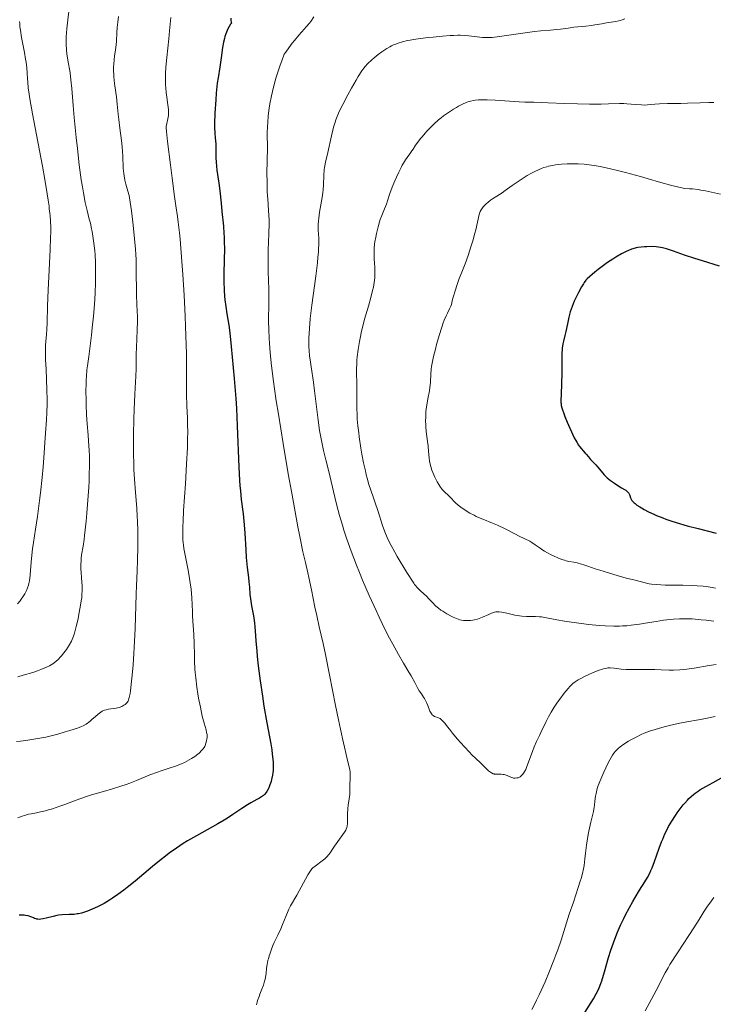
# Model space of a CAD drawing. Units: metres. Extents: x 657924 to 661374, y 4760326 to 4762632.
# Drawn here: x 658842 to 658999, y 4761265 to 4761488 of the extents above; entities that cross this region are included whole.
import ezdxf

# ---------------------------------------------------------------- set-up
doc = ezdxf.new("R2010")
doc.units = ezdxf.units.M
doc.header["$MEASUREMENT"] = 0
doc.layers.add('Curva de nivel directora', color=30, linetype='Continuous', lineweight=30)
doc.layers.add('Curva de nivel intermedia', color=30, linetype='Continuous', lineweight=0)

msp = doc.modelspace()

# ---------------------------------------------------------------- linework, layer by layer
at = {"layer": 'Curva de nivel directora', "color": 30, "linetype": 'Continuous', "lineweight": 30, "flags": 128}
for points, elevation in [([(658889.54, 4761488.61), (658889.53, 4761488.14), (658889.59, 4761487.68), (658889.65, 4761487.46), (658889.47, 4761487.23), (658889.13, 4761486.74), (658888.84, 4761486.21), (658888.67, 4761485.84), (658888.36, 4761485.06), (658888.17, 4761484.45), (658888.06, 4761484.04), (658887.87, 4761483.2), (658887.64, 4761481.95), (658887.33, 4761479.61), (658887.01, 4761477.5), (658886.61, 4761475.11), (658886.43, 4761473.84), (658886.21, 4761471.63), (658886.09, 4761470.06), (658885.92, 4761467.08), (658885.84, 4761464.74), (658885.83, 4761463.8), (658885.87, 4761462.57), (658885.96, 4761461.49), (658886.08, 4761460.15), (658886.11, 4761459.5), (658886.11, 4761458.5), (658886.12, 4761456.92), (658886.18, 4761455.94), (658886.37, 4761454.15)], 1275), ([(658886.37, 4761454.15), (658886.76, 4761451.19), (658886.98, 4761449.47), (658887.31, 4761446.68), (658887.5, 4761444.8), (658887.82, 4761441.46), (658887.95, 4761439.76), (658887.99, 4761439.02), (658888.03, 4761437.95), (658888.04, 4761436.16), (658888, 4761433.92), (658887.94, 4761430.57), (658887.95, 4761428.96), (658888.02, 4761426.81), (658888.1, 4761425.54), (658888.18, 4761424.74), (658888.36, 4761423.24), (658888.62, 4761421.58), (658889.02, 4761418.95), (658889.25, 4761417.26), (658889.61, 4761414.11), (658889.85, 4761411.74), (658890.3, 4761406.89), (658890.64, 4761402.37), (658890.78, 4761400.04), (658890.97, 4761396.13), (658891.34, 4761386.76), (658891.49, 4761383.85), (658891.58, 4761382.56), (658891.67, 4761381.4), (658891.88, 4761379.41), (658892.31, 4761376.16), (658892.49, 4761374.55), (658892.56, 4761373.68), (658892.68, 4761371.82), (658892.89, 4761368), (658893, 4761366.24), (658893.21, 4761364.03), (658893.5, 4761361.73), (658893.61, 4761360.78), (658893.71, 4761359.51), (658893.84, 4761357.84), (658893.95, 4761356.9), (658894.23, 4761355.28), (658894.65, 4761353), (658894.82, 4761351.95), (658894.89, 4761351.47), (658894.97, 4761350.56), (658895.09, 4761348.58), (658895.17, 4761347.29), (658895.37, 4761345.09), (658895.5, 4761343.8), (658895.74, 4761341.71), (658896.18, 4761338.3), (658896.68, 4761334.78), (658897.03, 4761332.54), (658897.68, 4761328.73), (658898.59, 4761324.03), (658898.8, 4761322.64), (658898.92, 4761321.69), (658899.09, 4761319.91), (658899.14, 4761318.92), (658899.14, 4761318.48), (658899.11, 4761317.84), (658899.07, 4761317.52), (658898.97, 4761316.87), (658898.76, 4761315.92), (658898.62, 4761315.44), (658898.38, 4761314.72), (658898.12, 4761314.05), (658897.98, 4761313.74), (658897.67, 4761313.19), (658897.51, 4761312.95), (658897.15, 4761312.52), (658896.89, 4761312.26), (658896.69, 4761312.1), (658896.27, 4761311.81), (658896, 4761311.65), (658895.41, 4761311.34), (658894.03, 4761310.63), (658893.26, 4761310.19), (658892, 4761309.35), (658889.97, 4761307.95), (658888.72, 4761307.15), (658888.03, 4761306.72), (658886.53, 4761305.85), (658881.7, 4761303.15), (658879.69, 4761301.98), (658878.7, 4761301.37), (658877.18, 4761300.36), (658875.55, 4761299.18), (658874.66, 4761298.51), (658873.73, 4761297.78), (658871.75, 4761296.18), (658867.78, 4761292.88), (658866.01, 4761291.44), (658865.23, 4761290.82), (658863.87, 4761289.79), (658862.71, 4761288.99), (658862.03, 4761288.54), (658860.78, 4761287.81)], 1275), ([(658989.85, 4761435.79), (658988.78, 4761436.14), (658988.29, 4761436.28), (658987.36, 4761436.5), (658986.51, 4761436.65), (658985.96, 4761436.72), (658984.89, 4761436.79), (658983.83, 4761436.78), (658983.3, 4761436.76), (658982.52, 4761436.68), (658981.77, 4761436.56), (658981.4, 4761436.49), (658980.7, 4761436.3), (658980.35, 4761436.19), (658979.65, 4761435.92), (658979.16, 4761435.7), (658978.12, 4761435.16), (658976.79, 4761434.38), (658976.16, 4761433.98), (658974.91, 4761433.16), (658974, 4761432.52), (658972.77, 4761431.61), (658972.05, 4761431.03), (658970.88, 4761430.02), (658970.3, 4761429.45), (658970.04, 4761429.16), (658969.66, 4761428.66), (658969.46, 4761428.36), (658969.02, 4761427.65), (658968.33, 4761426.38)], 1300), ([(659000.33, 4761432.36), (658996.45, 4761433.54), (658994.69, 4761434.09), (658992.37, 4761434.89), (658989.85, 4761435.79)], 1300), ([(658968.33, 4761426.38), (658967.95, 4761425.63), (658967.39, 4761424.44), (658966.88, 4761423.2), (658966.66, 4761422.58), (658966.46, 4761421.98), (658966.14, 4761420.8), (658965.89, 4761419.67), (658965.6, 4761418.24), (658965.47, 4761417.57), (658965.25, 4761416.61), (658964.96, 4761415.36), (658964.83, 4761414.74), (658964.67, 4761413.79), (658964.62, 4761413.3), (658964.58, 4761412.78), (658964.55, 4761411.71), (658964.56, 4761407.98), (658964.51, 4761405.85), (658964.4, 4761403.14), (658964.36, 4761402.02), (658964.36, 4761401.46), (658964.38, 4761401.19), (658964.44, 4761400.75), (658964.55, 4761400.25), (658964.63, 4761399.96), (658965, 4761398.9), (658965.27, 4761398.22), (658965.8, 4761396.96), (658967.37, 4761393.42), (658967.71, 4761392.78), (658967.94, 4761392.4), (658968.38, 4761391.72), (658968.6, 4761391.42), (658969.02, 4761390.9), (658969.41, 4761390.46), (658969.88, 4761389.96), (658970.08, 4761389.75), (658970.6, 4761389.13), (658971.07, 4761388.5), (658971.28, 4761388.24), (658971.65, 4761387.87), (658972.29, 4761387.28), (658972.67, 4761386.86), (658973.11, 4761386.32), (658973.8, 4761385.48), (658974.19, 4761385.04), (658974.86, 4761384.36), (658975.24, 4761384.03), (658975.63, 4761383.72), (658976.48, 4761383.12), (658977.06, 4761382.76), (658978.13, 4761382.11), (658978.8, 4761381.7), (658979.06, 4761381.52), (658979.47, 4761381.19), (658979.73, 4761380.9), (658979.85, 4761380.71), (658979.9, 4761380.58), (658980, 4761380.3), (658980.13, 4761379.82), (658980.26, 4761379.54), (658980.46, 4761379.23), (658980.59, 4761379.06), (658980.95, 4761378.69), (658981.19, 4761378.49), (658981.61, 4761378.16), (658982.24, 4761377.74), (658982.6, 4761377.52), (658983.21, 4761377.18), (658984.25, 4761376.64), (658985.43, 4761376.09), (658986.07, 4761375.81), (658987.44, 4761375.25), (658988.18, 4761374.98), (658989.32, 4761374.58), (658990.52, 4761374.19), (658993.01, 4761373.47), (658995.46, 4761372.82), (658999.54, 4761371.82)], 1300), ([(658975.71, 4761277.2), (658976.28, 4761278.85), (658976.58, 4761279.66), (658977.22, 4761281.26), (658977.67, 4761282.32), (658977.98, 4761283.02), (658978.64, 4761284.41), (658979.03, 4761285.2), (658979.84, 4761286.74), (658980.66, 4761288.21), (658981.19, 4761289.13), (658982.18, 4761290.77), (658983.42, 4761292.71), (658983.97, 4761293.64), (658984.49, 4761294.66), (658984.76, 4761295.24), (658985.03, 4761295.88), (658985.57, 4761297.3), (658986.67, 4761300.34), (658987.19, 4761301.76), (658987.44, 4761302.4), (658987.94, 4761303.56), (658988.43, 4761304.6), (658988.77, 4761305.24), (658989.49, 4761306.49), (658990.31, 4761307.74), (658990.74, 4761308.37), (658991.41, 4761309.29), (658992.09, 4761310.16), (658992.44, 4761310.57), (658993.05, 4761311.25), (658993.37, 4761311.58), (658993.88, 4761312.06), (658994.45, 4761312.54), (658994.77, 4761312.78), (658995.47, 4761313.27), (658995.86, 4761313.53), (658996.51, 4761313.92), (658997.23, 4761314.34), (658998.87, 4761315.24), (659001.3, 4761316.57)], 1275), ([(658860.78, 4761287.81), (658859.46, 4761287.11), (658858.61, 4761286.71), (658858.07, 4761286.46), (658857.04, 4761286.05), (658856.1, 4761285.73), (658855.65, 4761285.61), (658854.98, 4761285.46), (658854.64, 4761285.4), (658853.96, 4761285.32), (658852.87, 4761285.27), (658851.3, 4761285.19), (658850.47, 4761285.1), (658850.04, 4761285.03), (658849.19, 4761284.85), (658847.6, 4761284.45), (658846.94, 4761284.3), (658846.39, 4761284.2), (658846.16, 4761284.18), (658845.74, 4761284.19), (658845.5, 4761284.23), (658845.34, 4761284.27), (658845.02, 4761284.39), (658844.77, 4761284.51), (658844.39, 4761284.69), (658844.17, 4761284.79), (658843.76, 4761284.92), (658843.53, 4761284.97), (658842.98, 4761285.07), (658842.67, 4761285.11), (658842.13, 4761285.14), (658841.51, 4761285.14)], 1275), ([(658969.76, 4761263.04), (658971.71, 4761266.18), (658972.34, 4761267.25), (658972.62, 4761267.79), (658973.02, 4761268.66), (658973.4, 4761269.66), (658973.6, 4761270.24), (658974.23, 4761272.3), (658975.18, 4761275.53), (658975.71, 4761277.2)], 1275)]:
    msp.add_lwpolyline(points, dxfattribs=dict(at, elevation=elevation))
at = {"layer": 'Curva de nivel intermedia', "color": 30, "linetype": 'Continuous', "lineweight": 0, "flags": 128}
for points, elevation in [([(658853.31, 4761494.48), (658852.52, 4761488.25), (658852.32, 4761486.21), (658852.24, 4761485.26), (658852.2, 4761484.37), (658852.19, 4761483.81), (658852.19, 4761482.77), (658852.26, 4761481.37), (658852.34, 4761480.54), (658852.55, 4761479.07), (658853.05, 4761476.23), (658853.26, 4761474.65), (658853.44, 4761472.67), (658853.75, 4761468.79), (658853.99, 4761466.08), (658854.44, 4761461.56), (658854.71, 4761459.09), (658855.15, 4761455.37), (658855.61, 4761451.92), (658855.84, 4761450.39), (658856.07, 4761449.03), (658856.5, 4761446.79), (658856.92, 4761445), (658857.42, 4761443.05), (658857.66, 4761442.13), (658857.94, 4761440.86), (658858.07, 4761440.21), (658858.24, 4761439.19), (658858.47, 4761437.57), (658858.65, 4761435.84), (658858.72, 4761434.92), (658858.81, 4761433.2)], 1260), ([(658841.62, 4761487.85), (658841.64, 4761487.4), (658841.7, 4761486.68), (658841.79, 4761485.91), (658842.05, 4761484.26), (658842.69, 4761480.87), (658842.96, 4761479.31), (658843.07, 4761478.61), (658843.22, 4761477.35), (658843.32, 4761476.23), (658843.41, 4761474.86), (658843.46, 4761474.19), (658843.59, 4761472.75), (658843.7, 4761471.9), (658843.94, 4761470.3), (658844.54, 4761466.91), (658845.45, 4761462.12), (658846.8, 4761455.08), (658847.36, 4761452.05), (658847.9, 4761448.79), (658848.11, 4761447.32), (658848.28, 4761445.95), (658848.35, 4761445.4), (658848.5, 4761444.36), (658848.57, 4761443.77), (658848.65, 4761442.64), (658848.68, 4761441.06), (658848.67, 4761440.06), (658848.63, 4761438.88), (658848.52, 4761436.14), (658848.21, 4761429.94), (658848.07, 4761426.98), (658847.94, 4761423.27), (658847.83, 4761419.54), (658847.77, 4761418.1), (658847.69, 4761416.85), (658847.57, 4761415.28), (658847.52, 4761414.43), (658847.49, 4761412.97), (658847.5, 4761412.12), (658847.52, 4761411.16), (658847.61, 4761409), (658847.82, 4761404.29), (658847.87, 4761402.05), (658847.87, 4761401.02), (658847.82, 4761399.15), (658847.72, 4761397.48), (658847.48, 4761394.49), (658847.33, 4761392.29), (658847.1, 4761388.91), (658846.93, 4761386.84), (658846.71, 4761384.44), (658846.34, 4761380.97), (658846.13, 4761379.22), (658845.67, 4761375.6), (658845.24, 4761372.7), (658844.75, 4761369.64), (658844.55, 4761368.22), (658844.32, 4761366.06), (658844.1, 4761363.38), (658844, 4761362.27), (658843.84, 4761361.01), (658843.72, 4761360.38), (658843.63, 4761360.03), (658843.43, 4761359.41), (658843.2, 4761358.81), (658843.06, 4761358.51), (658842.82, 4761358.05), (658842.37, 4761357.33), (658842, 4761356.82), (658841.73, 4761356.47), (658841.15, 4761355.77)], 1255), ([(658864.04, 4761489.02), (658863.85, 4761487.7), (658863.78, 4761487.08), (658863.72, 4761486.47), (658863.65, 4761485.35), (658863.57, 4761483.4), (658863.52, 4761482.56), (658863.39, 4761481.42), (658863.16, 4761480), (658863.06, 4761479.26), (658862.97, 4761478.18), (658862.94, 4761477.61), (658862.94, 4761476.72), (658862.97, 4761475.78), (658863, 4761475.3), (658863.16, 4761473.83), (658863.43, 4761471.78), (658863.56, 4761470.74), (658863.73, 4761469.14), (658863.94, 4761466.88), (658864.08, 4761465.66), (658864.35, 4761463.7), (658864.73, 4761460.9), (658864.87, 4761459.46), (658865, 4761457.31), (658865.12, 4761454.62), (658865.23, 4761453.42), (658865.31, 4761452.86), (658865.5, 4761451.84), (658865.73, 4761450.93), (658866.19, 4761449.35), (658866.44, 4761448.38), (658866.55, 4761447.85), (658866.72, 4761446.89), (658867, 4761444.88)], 1265), ([(658875.87, 4761488.8), (658875.61, 4761485.72), (658875.44, 4761483.91), (658874.99, 4761479.69), (658874.79, 4761477.48), (658874.7, 4761476.05), (658874.68, 4761475.36), (658874.67, 4761474.36), (658874.7, 4761473.43), (658874.74, 4761472.84), (658874.84, 4761471.74), (658874.98, 4761470.73), (658875.25, 4761468.99), (658875.38, 4761467.9), (658875.4, 4761467.41), (658875.4, 4761467.11), (658875.36, 4761466.55), (658875.25, 4761465.82), (658874.98, 4761464.73), (658874.9, 4761464.36), (658874.88, 4761464.15), (658874.87, 4761463.78), (658874.92, 4761462.94), (658875.17, 4761460.66), (658875.8, 4761455.36), (658876.18, 4761452.31), (658876.73, 4761448.16), (658877.05, 4761446.05), (658877.42, 4761443.61), (658877.6, 4761442.31), (658877.87, 4761439.94), (658878.01, 4761438.47), (658878.42, 4761433.45), (658878.63, 4761430.5), (658878.92, 4761425.79), (658879.16, 4761421.03), (658879.26, 4761418.73), (658879.33, 4761416.53), (658879.42, 4761412.48), (658879.46, 4761408.9), (658879.48, 4761404.95), (658879.49, 4761403.35), (658879.56, 4761400.59), (658879.68, 4761397.92), (658879.72, 4761396.61), (658879.74, 4761394.53), (658879.72, 4761393.31), (658879.66, 4761391.23), (658879.48, 4761387.47), (658879.2, 4761382.99), (658878.8, 4761376.96), (658878.67, 4761374.42), (658878.63, 4761373.36), (658878.6, 4761371.63), (658878.64, 4761370.31), (658878.7, 4761369.57), (658878.75, 4761369.13), (658878.88, 4761368.28), (658879.82, 4761363.38), (658880.14, 4761361.51), (658880.28, 4761360.53), (658880.48, 4761359.1), (658880.68, 4761357.14), (658880.77, 4761355.6), (658880.79, 4761353.94), (658880.81, 4761353.14), (658880.9, 4761351.85), (658881.06, 4761349.86), (658881.13, 4761348.71), (658881.19, 4761346.8), (658881.24, 4761344.09), (658881.28, 4761342.76), (658881.36, 4761341.05), (658881.42, 4761340.21), (658881.54, 4761338.94), (658881.8, 4761336.88), (658882.04, 4761335.38), (658882.21, 4761334.35), (658882.6, 4761332.31), (658883.04, 4761330.27), (658883.45, 4761328.69), (658883.88, 4761327.17), (658884.03, 4761326.58), (658884.11, 4761326.09), (658884.12, 4761325.85), (658884.12, 4761325.46), (658884.06, 4761325.03), (658884.02, 4761324.78), (658883.92, 4761324.38), (658883.63, 4761323.37), (658883.24, 4761322.85), (658882.96, 4761322.53), (658882.36, 4761321.92)], 1270), ([(658908.34, 4761488.89), (658907.65, 4761487.9), (658907.3, 4761487.43), (658906.68, 4761486.71), (658905.62, 4761485.55), (658904.96, 4761484.8), (658903.96, 4761483.59), (658903.43, 4761482.92), (658902.65, 4761481.89), (658901.95, 4761480.9), (658901.64, 4761480.43), (658901.06, 4761478.93), (658900.71, 4761477.97), (658900.09, 4761476.13), (658899.82, 4761475.25), (658899.34, 4761473.58), (658898.95, 4761472.01), (658898.73, 4761471.02), (658898.38, 4761469.18), (658898.23, 4761468.22), (658898, 4761466.46), (658897.87, 4761464.93), (658897.81, 4761464.03), (658897.78, 4761462.56), (658897.85, 4761459.16), (658897.71, 4761453.43), (658897.72, 4761451.38), (658897.75, 4761450.06), (658897.78, 4761449.21), (658897.87, 4761447.57), (658897.96, 4761446.4), (658898.08, 4761444.84), (658898.13, 4761444.02), (658898.18, 4761442.72), (658898.18, 4761442.02), (658898.13, 4761439.67), (658898.01, 4761436.07), (658897.98, 4761434.11), (658898.01, 4761431.06), (658898.11, 4761427.11), (658898.14, 4761425.34), (658898.11, 4761423.02), (658898.08, 4761421.01), (658898.08, 4761419.91), (658898.11, 4761418.02), (658898.2, 4761415.99), (658898.28, 4761414.81), (658898.44, 4761412.8), (658898.68, 4761410.45), (658898.83, 4761409.13), (658899.2, 4761406.16), (658899.43, 4761404.51), (658899.82, 4761401.78), (658900.29, 4761398.77), (658901.36, 4761392.16), (658902.54, 4761385.27)], 1280), ([(658978.89, 4761488.49), (658978.21, 4761488.23), (658977.87, 4761488.12), (658977.52, 4761488.02), (658976.83, 4761487.87), (658974.7, 4761487.54), (658973.6, 4761487.35), (658972.07, 4761487.08), (658971.27, 4761486.96), (658969.99, 4761486.81), (658968.21, 4761486.65), (658967.32, 4761486.55), (658966, 4761486.36), (658964.25, 4761486.11), (658963.38, 4761486.02), (658962.03, 4761485.92), (658959.8, 4761485.77), (658958.35, 4761485.62), (658955.7, 4761485.25), (658952, 4761484.68), (658950.45, 4761484.45), (658948.79, 4761484.25), (658947.99, 4761484.2), (658947.53, 4761484.2), (658946.6, 4761484.26), (658945.36, 4761484.4), (658943.45, 4761484.61), (658942.47, 4761484.69), (658941.51, 4761484.73), (658941.02, 4761484.74), (658939.98, 4761484.72), (658939.23, 4761484.68), (658937.48, 4761484.55), (658935.37, 4761484.34), (658934.24, 4761484.22), (658932.53, 4761484), (658930.94, 4761483.77), (658930.21, 4761483.64), (658929.55, 4761483.52), (658928.41, 4761483.25), (658927.46, 4761482.97), (658926.9, 4761482.76), (658926.56, 4761482.62), (658925.91, 4761482.32), (658925.55, 4761482.13), (658924.86, 4761481.74), (658924.19, 4761481.31), (658923.76, 4761481.02), (658922.92, 4761480.4), (658922.02, 4761479.66), (658921.47, 4761479.17)], 1285), ([(658921.47, 4761479.17), (658920.49, 4761478.23), (658919.94, 4761477.63), (658919.67, 4761477.29), (658919.22, 4761476.68), (658918.39, 4761475.36), (658917.93, 4761474.58), (658916.87, 4761472.74), (658916.04, 4761471.24), (658914.89, 4761469.07), (658914.09, 4761467.43), (658913.76, 4761466.68), (658913.33, 4761465.59), (658913.14, 4761465.04), (658912.79, 4761463.87), (658912.63, 4761463.25), (658912.31, 4761461.92), (658911.48, 4761458.12), (658911.25, 4761457.14), (658910.99, 4761456.03), (658910.88, 4761455.51), (658910.75, 4761454.73), (658910.7, 4761454.31), (658910.61, 4761452.92), (658910.52, 4761450.79), (658910.42, 4761449.66), (658910.36, 4761449.08), (658910.19, 4761447.91), (658909.62, 4761444.58), (658909.44, 4761443.28), (658909.38, 4761442.67), (658909.32, 4761441.8), (658909.31, 4761440.96), (658909.32, 4761440.55), (658909.44, 4761438.7), (658909.46, 4761437.37), (658909.41, 4761436.23), (658909.37, 4761435.57), (658909.27, 4761434.43), (658909.13, 4761433.12), (658908.76, 4761430.1), (658907.89, 4761423.49), (658907.53, 4761420.48), (658907.4, 4761419.17), (658907.33, 4761418.37), (658907.24, 4761416.93), (658907.21, 4761416.27), (658907.19, 4761415.07), (658907.22, 4761413.97), (658907.26, 4761413.27), (658907.38, 4761411.92), (658907.48, 4761411.14), (658907.7, 4761409.55), (658908.23, 4761406.07), (658908.5, 4761404.11), (658909.3, 4761397.42), (658909.64, 4761395.09), (658909.83, 4761393.93), (658910.05, 4761392.8), (658910.52, 4761390.58), (658911.03, 4761388.45), (658911.72, 4761385.76), (658912.04, 4761384.49), (658913.34, 4761378.95), (658913.87, 4761376.9), (658914.17, 4761375.79), (658914.81, 4761373.64), (658915.17, 4761372.48), (658915.77, 4761370.65), (658916.8, 4761367.7), (658917.99, 4761364.52), (658918.65, 4761362.86), (658919.36, 4761361.15), (658920.86, 4761357.67), (658922.43, 4761354.21), (658923.13, 4761352.72), (658924.51, 4761349.89), (658925.5, 4761347.95), (658926.21, 4761346.61), (658927.51, 4761344.26), (658928.66, 4761342.3), (658929.91, 4761340.23), (658930.4, 4761339.39), (658931.22, 4761337.92), (658931.91, 4761336.59), (658932.2, 4761336.06), (658932.71, 4761335.31), (658933.18, 4761334.62), (658933.42, 4761334.26), (658933.74, 4761333.67), (658933.89, 4761333.35), (658934.16, 4761332.69), (658934.67, 4761331.42), (658934.94, 4761330.92), (658935.08, 4761330.72), (658935.18, 4761330.61), (658935.39, 4761330.42), (658935.72, 4761330.23), (658935.95, 4761330.13), (658936.43, 4761329.97), (658936.76, 4761329.83)], 1285), ([(658999.05, 4761469.48), (658997.88, 4761469.49), (658995.92, 4761469.44), (658993.04, 4761469.32), (658991.56, 4761469.28), (658988.49, 4761469.26), (658986.71, 4761469.2), (658984.62, 4761469.04), (658983.42, 4761468.92), (658982.64, 4761468.94), (658981.3, 4761469.02), (658979.34, 4761469.21), (658978.6, 4761469.28), (658978.27, 4761469.29), (658977.62, 4761469.29), (658975.16, 4761469.16), (658973.48, 4761469.12), (658972.49, 4761469.11), (658970.86, 4761469.11), (658968.12, 4761469.16), (658965.17, 4761469.28), (658961.47, 4761469.45), (658959.94, 4761469.51), (658958.21, 4761469.55), (658956.17, 4761469.58), (658954.88, 4761469.64), (658949.47, 4761470), (658947.66, 4761470.08), (658946.84, 4761470.09), (658946.12, 4761470.08), (658945.68, 4761470.06), (658944.89, 4761469.99), (658944.54, 4761469.94), (658943.87, 4761469.8), (658943.26, 4761469.61), (658942.86, 4761469.46), (658942.05, 4761469.1), (658941.17, 4761468.65), (658940.7, 4761468.39), (658939.98, 4761467.97), (658938.87, 4761467.25), (658937.74, 4761466.44), (658937.18, 4761466.01), (658936.63, 4761465.55), (658935.56, 4761464.59), (658934.56, 4761463.61), (658933.94, 4761462.96), (658933.55, 4761462.54), (658932.86, 4761461.73), (658932.52, 4761461.31), (658931.92, 4761460.52), (658931.41, 4761459.8), (658930.82, 4761458.92), (658930.53, 4761458.5), (658930.09, 4761457.88), (658929.47, 4761457), (658929.15, 4761456.52), (658928.64, 4761455.7), (658928.38, 4761455.24), (658928.11, 4761454.75), (658927.57, 4761453.67), (658927.04, 4761452.52), (658926.7, 4761451.74), (658926.11, 4761450.27), (658925.59, 4761448.82), (658925.06, 4761447.19)], 1290), ([(659000.58, 4761448.69), (658997.18, 4761449.43), (658996.06, 4761449.63), (658995.47, 4761449.72), (658994.22, 4761449.87), (658993.54, 4761449.93), (658992.45, 4761449.99), (658991.39, 4761450.21), (658989.21, 4761450.74), (658986.98, 4761451.36), (658983.93, 4761452.24), (658982.4, 4761452.68), (658979.01, 4761453.59), (658976.88, 4761454.12), (658975.57, 4761454.44), (658973.28, 4761454.94), (658971.92, 4761455.21), (658971.33, 4761455.31), (658970.27, 4761455.46), (658969.61, 4761455.53), (658968.24, 4761455.59), (658966.66, 4761455.6), (658965.79, 4761455.58), (658964.46, 4761455.49), (658963.11, 4761455.33), (658962.44, 4761455.21), (658961.57, 4761455.02), (658961.15, 4761454.91), (658960.51, 4761454.72), (658960.09, 4761454.57), (658959.26, 4761454.24), (658958.41, 4761453.86), (658957.84, 4761453.57), (658956.68, 4761452.91), (658956, 4761452.49), (658954.63, 4761451.59), (658953.29, 4761450.66), (658951.69, 4761449.51), (658951.01, 4761449.02), (658949.83, 4761448.24), (658948.81, 4761447.6), (658948.4, 4761447.32), (658947.8, 4761446.84), (658947.41, 4761446.5), (658947.17, 4761446.26), (658946.74, 4761445.79), (658946.39, 4761445.34), (658946.25, 4761445.11), (658946.06, 4761444.74), (658945.9, 4761444.32), (658945.83, 4761444.08), (658945.05, 4761440.6), (658944.85, 4761439.83), (658944.37, 4761438.13), (658943.95, 4761436.78), (658943.29, 4761434.76), (658942.61, 4761432.9), (658941.73, 4761430.62), (658941.32, 4761429.53), (658940.76, 4761427.94), (658940.43, 4761426.96)], 1295), ([(658925.06, 4761447.19), (658924.8, 4761446.46), (658924.36, 4761445.4), (658923.72, 4761443.85), (658923.39, 4761442.92), (658923.23, 4761442.41), (658922.91, 4761441.3), (658922.54, 4761439.74), (658922.38, 4761438.96), (658922.19, 4761437.85), (658922.12, 4761437.34), (658922.03, 4761436.39), (658921.98, 4761435.53), (658921.98, 4761434.98), (658922.02, 4761433.93), (658922.08, 4761433.14), (658922.16, 4761432.07), (658922.19, 4761431.51), (658922.2, 4761430.63), (658922.18, 4761430.17), (658922.14, 4761429.69), (658922.02, 4761428.67), (658921.83, 4761427.59), (658921.67, 4761426.83), (658921.26, 4761425.22), (658920.69, 4761423.27), (658919.84, 4761420.37), (658919.42, 4761418.76), (658919.15, 4761417.62), (658918.83, 4761416.05), (658918.68, 4761415.25), (658918.39, 4761413.49), (658918.18, 4761411.82), (658918.11, 4761411.04), (658918.06, 4761410.3), (658918.02, 4761408.96), (658918.03, 4761407.74), (658918.08, 4761406.23), (658918.1, 4761405.49), (658918.06, 4761400.26), (658918.12, 4761398.55), (658918.18, 4761397.63), (658918.31, 4761396.15), (658918.5, 4761394.53), (658918.61, 4761393.64), (658919.01, 4761391.09), (658919.24, 4761389.75), (658919.62, 4761387.77), (658920.02, 4761385.9), (658920.22, 4761385.04), (658920.43, 4761384.25), (658920.84, 4761382.82), (658921.26, 4761381.52), (658921.85, 4761379.82), (658922.16, 4761378.92), (658922.9, 4761376.67), (658923.93, 4761373.53), (658924.44, 4761372.06), (658924.93, 4761370.83), (658925.23, 4761370.16), (658925.83, 4761368.98), (658926.67, 4761367.46), (658927.22, 4761366.53), (658929.45, 4761362.86), (658930.98, 4761360.42), (658931.19, 4761360.11), (658931.35, 4761359.9), (658931.75, 4761359.46), (658932.43, 4761358.8), (658933.37, 4761357.94), (658933.8, 4761357.55), (658934.56, 4761356.77), (658935.37, 4761355.88), (658935.79, 4761355.46), (658936.03, 4761355.24), (658936.57, 4761354.8), (658937.16, 4761354.36), (658937.59, 4761354.07), (658938.5, 4761353.49), (658939.45, 4761352.96), (658939.94, 4761352.71), (658940.69, 4761352.4), (658941.46, 4761352.16), (658941.85, 4761352.07), (658942.24, 4761352), (658942.51, 4761351.97), (658943.04, 4761351.95), (658943.84, 4761351.98), (658944.38, 4761352.05), (658944.73, 4761352.12), (658945.44, 4761352.3), (658945.83, 4761352.43), (658946.59, 4761352.73), (658947.99, 4761353.36), (658948.59, 4761353.63), (658949.06, 4761353.8), (658949.27, 4761353.87), (658949.59, 4761353.94), (658950.09, 4761353.97), (658950.35, 4761353.96), (658950.95, 4761353.88)], 1290), ([(658867, 4761444.88), (658867.3, 4761442.36), (658867.46, 4761440.9), (658867.69, 4761438.57), (658867.88, 4761436.18), (658867.96, 4761435), (658868.01, 4761433.86), (658868.08, 4761431.69), (658868.15, 4761425.99), (658868.22, 4761423.59), (658868.31, 4761420.85), (658868.33, 4761419.66), (658868.29, 4761418.06), (658868.18, 4761415.67), (658868.12, 4761414.1), (658868.08, 4761412.16), (658868.02, 4761409.08), (658867.97, 4761407.38), (658867.84, 4761404.71), (658867.74, 4761403.34), (658867.61, 4761399.84), (658867.55, 4761397.75), (658867.47, 4761394.11), (658867.45, 4761392.53), (658867.45, 4761389.8), (658867.49, 4761387.54), (658867.54, 4761386.25), (658867.65, 4761384.04), (658867.88, 4761381), (658868.18, 4761377.45), (658868.3, 4761375.56), (658868.34, 4761374.52), (658868.4, 4761372.3), (658868.42, 4761370.02), (658868.42, 4761368.52), (658868.38, 4761365.76), (658868.29, 4761363.19), (658868.14, 4761359.93), (658868.06, 4761357.98), (658867.8, 4761350.15), (658867.6, 4761345.86), (658867.52, 4761344.49), (658867.34, 4761341.9), (658867.14, 4761339.58), (658867, 4761338.22), (658866.74, 4761336.04), (658866.65, 4761335.43), (658866.48, 4761334.53), (658866.32, 4761333.96), (658866.21, 4761333.71), (658866.13, 4761333.58), (658865.97, 4761333.37), (658865.69, 4761333.08), (658865.53, 4761332.94), (658865.26, 4761332.75), (658864.78, 4761332.48), (658864.21, 4761332.27), (658863.78, 4761332.15), (658863.48, 4761332.09), (658862.83, 4761331.99), (658861.78, 4761331.87), (658861.22, 4761331.74), (658860.83, 4761331.62), (658860.63, 4761331.53), (658860.33, 4761331.38), (658860.02, 4761331.19), (658859.4, 4761330.73), (658858.79, 4761330.21), (658858.02, 4761329.51), (658857.67, 4761329.19), (658857.24, 4761328.83), (658857.02, 4761328.66), (658856.68, 4761328.44), (658856.06, 4761328.12), (658855.68, 4761327.96), (658854.73, 4761327.59), (658852.99, 4761327.01), (658851.95, 4761326.7), (658850.25, 4761326.22), (658848.46, 4761325.76), (658847.55, 4761325.55), (658846.65, 4761325.36), (658844.84, 4761325.03), (658843.02, 4761324.76), (658841.78, 4761324.6), (658840.93, 4761324.52)], 1265), ([(658858.81, 4761433.2), (658858.83, 4761432.29), (658858.85, 4761430.88), (658858.82, 4761428.64), (658858.73, 4761426.24), (658858.66, 4761424.98), (658858.57, 4761423.68), (658858.35, 4761421.03), (658858.08, 4761418.4), (658857.9, 4761416.73), (658857.53, 4761413.72), (658857.28, 4761411.87), (658857, 4761409.78), (658856.89, 4761408.81), (658856.76, 4761407.33), (658856.72, 4761406.54), (658856.68, 4761405.71), (658856.66, 4761403.93), (658856.67, 4761402.1), (658856.7, 4761400.89), (658856.8, 4761398.65), (658856.95, 4761396.56), (658857.17, 4761394.06), (658857.27, 4761392.7), (658857.39, 4761390.56), (658857.43, 4761389.34), (658857.46, 4761387.27), (658857.42, 4761384.9), (658857.37, 4761383.6), (658857.3, 4761382.21), (658857.11, 4761379.29), (658856.87, 4761376.35), (658856.7, 4761374.49), (658856.35, 4761371.29), (658856.23, 4761370.35), (658856.01, 4761368.86), (658855.67, 4761366.87), (658855.57, 4761366.03), (658855.54, 4761365.58), (658855.51, 4761364.62), (658855.52, 4761363.6), (658855.54, 4761362.92), (658855.62, 4761361.61), (658855.77, 4761359.81), (658855.79, 4761358.86), (658855.75, 4761357.77), (658855.69, 4761357.14), (658855.6, 4761356.46), (658855.37, 4761354.97), (658855.07, 4761353.4), (658854.86, 4761352.39), (658854.46, 4761350.59), (658854.09, 4761349.14), (658853.87, 4761348.43), (658853.72, 4761348.02), (658853.37, 4761347.28), (658852.87, 4761346.4), (658852.48, 4761345.8), (658852.21, 4761345.4), (658851.65, 4761344.64), (658851.1, 4761343.95), (658850.82, 4761343.64), (658850.42, 4761343.2), (658849.8, 4761342.64), (658849.18, 4761342.17), (658848.74, 4761341.9), (658848.42, 4761341.72), (658847.7, 4761341.38), (658846.4, 4761340.84), (658845.68, 4761340.58), (658844.58, 4761340.22), (658842.4, 4761339.58), (658841.22, 4761339.18)], 1260), ([(658940.43, 4761426.96), (658939.93, 4761425.32), (658939.72, 4761424.47), (658939.52, 4761423.66), (658939.39, 4761423.3), (658939.11, 4761422.7), (658938.61, 4761421.7), (658938.32, 4761421.08), (658937.91, 4761420.1), (658937.69, 4761419.52), (658937.34, 4761418.51), (658936.76, 4761416.64), (658936.18, 4761414.6), (658935.89, 4761413.5), (658935.49, 4761411.86), (658935.17, 4761410.32), (658935.04, 4761409.62), (658934.95, 4761408.98), (658934.84, 4761407.88), (658934.76, 4761406.1), (658934.71, 4761405.3), (658934.66, 4761404.89), (658934.53, 4761404.05), (658934.18, 4761402.26), (658934.01, 4761401.31), (658933.83, 4761399.98), (658933.76, 4761399.29), (658933.7, 4761398.22), (658933.69, 4761397.11), (658933.71, 4761396.55), (658933.74, 4761395.97), (658933.84, 4761394.82), (658934.11, 4761392.61), (658934.22, 4761391.62), (658934.33, 4761390.35), (658934.46, 4761388.86), (658934.58, 4761388.12), (658934.66, 4761387.74), (658934.86, 4761386.94), (658935.12, 4761386.12), (658935.32, 4761385.58), (658935.76, 4761384.53), (658935.93, 4761384.16), (658936.3, 4761383.45), (658936.68, 4761382.81), (658936.94, 4761382.42), (658937.45, 4761381.73), (658938.03, 4761381.11), (658938.79, 4761380.39), (658939.18, 4761380.02), (658940.48, 4761378.68), (658941.03, 4761378.18), (658941.34, 4761377.92), (658941.97, 4761377.45), (658942.31, 4761377.21), (658942.85, 4761376.85), (658943.73, 4761376.33), (658944.67, 4761375.84), (658945.16, 4761375.6), (658945.66, 4761375.38), (658946.69, 4761374.95), (658948.85, 4761374.08), (658949.99, 4761373.59), (658951.73, 4761372.76), (658953.92, 4761371.63), (658954.88, 4761371.14), (658956.06, 4761370.56), (658957.28, 4761369.97), (658957.8, 4761369.67), (658958.55, 4761369.15), (658959.62, 4761368.36), (658960.25, 4761367.94), (658960.6, 4761367.72), (658961.35, 4761367.3), (658962.14, 4761366.9), (658962.66, 4761366.64), (658963.65, 4761366.2), (658964.6, 4761365.83), (658965.16, 4761365.65), (658965.52, 4761365.55), (658966.19, 4761365.4), (658967.3, 4761365.2), (658968.04, 4761365.03), (658968.99, 4761364.77), (658969.57, 4761364.58), (658970.49, 4761364.27), (658972.11, 4761363.72), (658973.17, 4761363.38), (658975.14, 4761362.77), (658976.33, 4761362.42), (658979.18, 4761361.62), (658980.87, 4761361.17), (658983.77, 4761360.42), (658984.4, 4761360.28), (658984.9, 4761360.21), (658986.03, 4761360.11), (658987.98, 4761360.03), (658992.01, 4761359.99), (658994.25, 4761359.94), (658995.24, 4761359.88), (658996.63, 4761359.75)], 1295), ([(658902.54, 4761385.27), (658903.33, 4761380.84), (658904.74, 4761373.22), (658905.17, 4761371), (658905.87, 4761367.59), (658906.41, 4761365.17), (658906.97, 4761362.8), (658907.22, 4761361.7), (658907.8, 4761358.94), (658908.59, 4761354.99), (658908.98, 4761353.11), (658909.57, 4761350.53), (658910.45, 4761346.75), (658910.98, 4761344.3), (658911.91, 4761339.68), (658913.27, 4761332.73), (658913.94, 4761329.44), (658914.85, 4761325.24), (658916.15, 4761319.64), (658916.46, 4761318.17), (658916.57, 4761317.54), (658916.6, 4761317.2), (658916.6, 4761316.62), (658916.56, 4761315.93), (658916.49, 4761314.96), (658916.48, 4761314.5), (658916.5, 4761313.86), (658916.52, 4761312.99), (658916.49, 4761312.48), (658916.36, 4761311.56), (658916.13, 4761310.11), (658916.04, 4761309.31), (658915.97, 4761308.07), (658915.96, 4761306.55), (658915.95, 4761305.92), (658915.89, 4761305.29), (658915.83, 4761305.02), (658915.68, 4761304.63), (658915.58, 4761304.42), (658915.27, 4761303.94), (658913, 4761300.75), (658912.55, 4761300.08), (658912, 4761299.27), (658911.73, 4761298.9), (658911.3, 4761298.38), (658911.06, 4761298.14), (658910.8, 4761297.9), (658910.25, 4761297.44), (658908.64, 4761296.28), (658908.13, 4761295.85), (658907.9, 4761295.62), (658907.57, 4761295.2), (658907.39, 4761294.94), (658906.98, 4761294.27), (658904.46, 4761289.7), (658903.06, 4761287.28), (658902.68, 4761286.53), (658902.5, 4761286.14), (658901.97, 4761284.86), (658901.25, 4761282.98), (658900.86, 4761282.02), (658900.2, 4761280.61), (658899.37, 4761278.93), (658899.05, 4761278.24), (658898.73, 4761277.45), (658898.38, 4761276.28), (658898.24, 4761275.87), (658898.03, 4761275.26), (658897.93, 4761274.92), (658897.79, 4761274.35), (658897.74, 4761274.05), (658897.62, 4761273.02), (658897.53, 4761272), (658897.45, 4761271.45), (658897.29, 4761270.59), (658897.17, 4761270.15), (658896.89, 4761269.24), (658896.56, 4761268.35), (658896.11, 4761267.22), (658895.91, 4761266.7), (658895.58, 4761265.78), (658895.46, 4761265.37), (658895.32, 4761264.8)], 1280), ([(658996.63, 4761359.75), (658997.31, 4761359.67), (658998.69, 4761359.44), (658999.41, 4761359.3)], 1295), ([(658950.95, 4761353.88), (658952.08, 4761353.62), (658953.28, 4761353.33), (658953.93, 4761353.19), (658954.96, 4761353.03), (658955.48, 4761352.97), (658956.55, 4761352.91), (658958.61, 4761352.86), (658959.52, 4761352.82), (658959.93, 4761352.78), (658960.71, 4761352.67), (658963.41, 4761352.12), (658965.18, 4761351.82), (658966.21, 4761351.66), (658967.88, 4761351.42), (658970.59, 4761351.09), (658973.11, 4761350.86), (658974.39, 4761350.77), (658976.33, 4761350.71), (658977.63, 4761350.72), (658978.29, 4761350.74), (658979.27, 4761350.8), (658980.26, 4761350.89), (658982.21, 4761351.14), (658983.49, 4761351.35), (658985.93, 4761351.77), (658987.61, 4761352.04), (658988.39, 4761352.15), (658989.86, 4761352.3), (658991.25, 4761352.37), (658992.17, 4761352.38), (658992.8, 4761352.37), (658994.09, 4761352.32), (658996.18, 4761352.15), (658997.29, 4761352.03), (658999, 4761351.81)], 1290), ([(658936.76, 4761329.83), (658936.96, 4761329.72), (658937.3, 4761329.44), (658937.75, 4761328.99), (658938.02, 4761328.69), (658938.67, 4761327.88), (658939.06, 4761327.36), (658939.74, 4761326.42), (658940.82, 4761325.16), (658942.47, 4761323.29), (658943.61, 4761322.08), (658944.18, 4761321.52), (658945.09, 4761320.67), (658946.1, 4761319.68), (658947.41, 4761318.39), (658947.96, 4761317.89), (658948.2, 4761317.69), (658948.61, 4761317.4), (658948.97, 4761317.23), (658949.19, 4761317.17), (658949.33, 4761317.14), (658949.63, 4761317.12), (658950, 4761317.12), (658950.55, 4761317.13), (658950.83, 4761317.12), (658951.27, 4761317.07), (658951.49, 4761317.02), (658951.71, 4761316.95), (658952.15, 4761316.78), (658953.01, 4761316.41), (658953.42, 4761316.27), (658953.62, 4761316.23), (658954.02, 4761316.2), (658954.4, 4761316.25), (658954.64, 4761316.31), (658954.8, 4761316.37), (658955.1, 4761316.53), (658955.38, 4761316.74), (658955.52, 4761316.86), (658955.73, 4761317.1), (658956.04, 4761317.56), (658956.37, 4761318.2), (658956.54, 4761318.6), (658957.11, 4761320.07), (658957.92, 4761322.29), (658958.3, 4761323.31), (658958.84, 4761324.53), (658959.51, 4761325.87), (658959.84, 4761326.55), (658961, 4761329.1), (658961.52, 4761330.12), (658961.81, 4761330.65), (658962.13, 4761331.2), (658962.84, 4761332.33), (658963.6, 4761333.45), (658964.11, 4761334.17), (658965.1, 4761335.49), (658965.97, 4761336.56), (658966.4, 4761337.02), (658966.84, 4761337.45), (658967.07, 4761337.65), (658967.56, 4761338.03), (658967.82, 4761338.22), (658968.25, 4761338.49), (658968.72, 4761338.77), (658969.74, 4761339.3), (658970.81, 4761339.8), (658971.51, 4761340.11), (658972.78, 4761340.62), (658973.78, 4761340.97), (658974.19, 4761341.09), (658974.75, 4761341.2), (658975.01, 4761341.23), (658975.55, 4761341.23), (658976.45, 4761341.14), (658978.05, 4761340.96), (658979.12, 4761340.88), (658981.1, 4761340.85), (658984.11, 4761340.85), (658985.62, 4761340.84), (658987.06, 4761340.8), (658988.92, 4761340.74), (658989.86, 4761340.74), (658991.33, 4761340.79), (658992.11, 4761340.86), (658992.91, 4761340.94), (658994.6, 4761341.19), (658998, 4761341.76), (658999.58, 4761342)], 1285), ([(658957.76, 4761263.74), (658958.45, 4761265.02), (658958.84, 4761265.82), (658959.43, 4761267.06), (658960.75, 4761270), (658961.77, 4761272.44), (658962.75, 4761274.92), (658963.21, 4761276.12), (658963.63, 4761277.28), (658964.38, 4761279.48), (658966.26, 4761285.37), (658967.18, 4761288.1), (658968.3, 4761291.4), (658968.75, 4761292.82), (658968.94, 4761293.45), (658969.24, 4761294.61), (658969.47, 4761295.68), (658969.6, 4761296.39), (658969.8, 4761297.89), (658969.95, 4761299.17), (658970.17, 4761301.03), (658970.3, 4761302), (658970.53, 4761303.45), (658970.66, 4761304.17), (658970.81, 4761304.87), (658971.12, 4761306.23), (658971.72, 4761308.64), (658971.93, 4761309.66), (658972, 4761310.12), (658972.08, 4761310.96), (658972.21, 4761312.11), (658972.32, 4761312.75), (658972.5, 4761313.47), (658972.61, 4761313.87), (658972.83, 4761314.53), (658973.4, 4761316), (658974.07, 4761317.56), (658974.55, 4761318.58), (658974.86, 4761319.22), (658975.46, 4761320.38), (658976.07, 4761321.42), (658976.36, 4761321.85), (658976.76, 4761322.35), (658976.98, 4761322.58), (658977.45, 4761323.02), (658977.8, 4761323.31), (658978.64, 4761323.92), (658979.71, 4761324.61), (658980.33, 4761324.97), (658981.39, 4761325.54), (658982.59, 4761326.11), (658983.25, 4761326.39), (658984.69, 4761326.95), (658985.47, 4761327.21), (658986.72, 4761327.59), (658988.07, 4761327.95), (658989.01, 4761328.17), (658990.95, 4761328.58), (658992.93, 4761328.96), (658995.53, 4761329.44), (658996.78, 4761329.67), (658999.32, 4761330.17)], 1280), ([(658882.36, 4761321.92), (658882.04, 4761321.64), (658881.35, 4761321.12), (658880.62, 4761320.64), (658880.1, 4761320.34), (658878.99, 4761319.79), (658878.32, 4761319.5), (658876.94, 4761318.96), (658875.53, 4761318.47), (658873.71, 4761317.86), (658872.87, 4761317.57), (658871.17, 4761316.93), (658868.09, 4761315.66), (658866.6, 4761315.09), (658865.81, 4761314.8), (658864.57, 4761314.37), (658862.64, 4761313.76), (658860.64, 4761313.18), (658857.89, 4761312.4), (658856.52, 4761311.97), (658854.46, 4761311.25), (658851.88, 4761310.27), (658850.7, 4761309.83), (658849.1, 4761309.29), (658848.14, 4761309), (658847.52, 4761308.83), (658846.33, 4761308.56), (658845.45, 4761308.38), (658844.26, 4761308.15), (658843.65, 4761308.01), (658842.71, 4761307.76), (658842.22, 4761307.6), (658841.21, 4761307.22)], 1270), ([(658983.46, 4761263.43), (658984.4, 4761265.12), (658985.99, 4761268.08), (658988, 4761272.03), (658988.67, 4761273.22), (658989.09, 4761273.92), (658990.77, 4761276.56), (658993.36, 4761280.51), (658994.49, 4761282.24), (658995.71, 4761284.16), (658996.86, 4761286.01), (658997.46, 4761286.92), (658998.47, 4761288.36), (658999.05, 4761289.16)], 1270)]:
    msp.add_lwpolyline(points, dxfattribs=dict(at, elevation=elevation))

doc.saveas('drawing.dxf')
